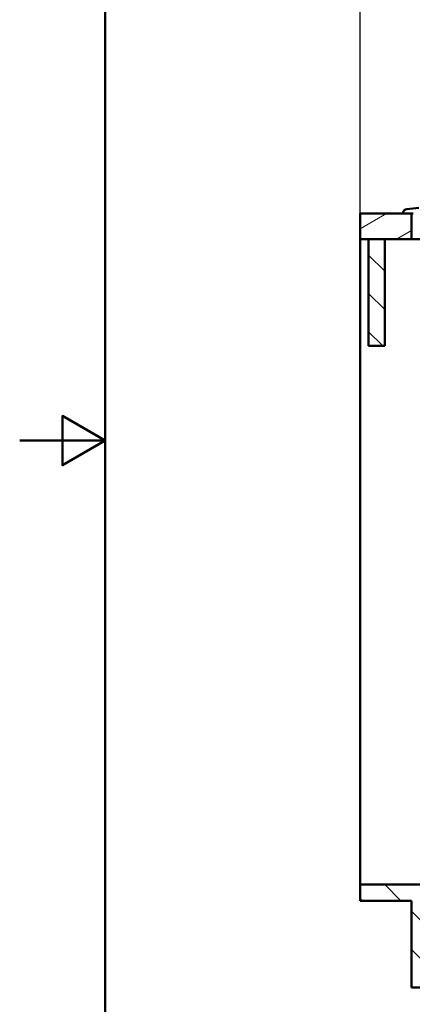
# Model space of a CAD drawing. Units: millimetres. Extents: x 0 to 2100, y 0 to 2970.
# Drawn here: x 0 to 459, y 825 to 1978 of the extents above; entities that cross this region are included whole.
import ezdxf

# ---------------------------------------------------------------- set-up
doc = ezdxf.new("R2010")
doc.units = ezdxf.units.MM
doc.header["$LTSCALE"] = 10
for name, color, linetype, lineweight in [('Dimensions(ISO)', 7, 'Continuous', 25), ('Hatch', 7, 'Continuous', 9), ('Sketch Geometry(ISO)', 7, 'Continuous', 50), ('Visible Edges(ISO)', 7, 'Continuous', 50)]:
    doc.layers.add(name, color=color, linetype=linetype, lineweight=lineweight)
doc.styles.add('Text_3.5mm', font='arial.ttf', dxfattribs={"width": 0.9})
doc.dimstyles.new('KS-STANDARD', dxfattribs={"dimscale": 10, "dimtxt": 3.5, "dimasz": 2.5, "dimexe": 3.175, "dimexo": 0, "dimgap": 0.8, "dimtad": 1, "dimdec": 1, "dimrnd": 1e-08, "dimtxsty": 'Text_3.5mm', "dimcen": 0.09, "dimdle": 10, "dimclrd": 7, "dimclre": 7, "dimclrt": 7, "dimadec": 0, "dimazin": 2, "dimtfac": 0.714286, "dimtdec": 4, "dimtmove": 0, "dimatfit": 3, "dimfxl": 1, "dimtolj": 1, "dimlwd": 25, "dimlwe": 25, "dimarcsym": 0})
pattern_1 = [(135, (0, 0), (-22.45064, -22.45064), [])]

# ---------------------------------------------------------------- blocks, each defined once
blk = doc.blocks.new('*D5')
at = {"layer": 'Defpoints', "color": 0, "linetype": 'Continuous', "transparency": 16777216}
for p in [(398.1, 2130.1), (398.1, 1750.8), (998.1, 1750.8)]:
    blk.add_point(p, dxfattribs=at)
at = {"layer": 'Dimensions(ISO)', "color": 7, "linetype": 'Continuous', "lineweight": 25, "transparency": 16777216}
for p, q in [((398.1, 1750.8), (398.1, 2161.8)), ((998.1, 1750.8), (998.1, 2161.8)), ((973.1, 2130.1), (423.1, 2130.1))]:
    blk.add_line(p, q, dxfattribs=at)
at = {"layer": 'Dimensions(ISO)', "color": 7, "linetype": 'Continuous', "transparency": 16777216}
for points in [[(423.1, 2134.2), (423.1, 2125.9), (398.1, 2130.1)], [(973.1, 2134.2), (973.1, 2125.9), (998.1, 2130.1)]]:
    blk.add_solid(points, dxfattribs=at)
at = {"layer": 'Dimensions(ISO)', "color": 7, "linetype": 'Continuous', "lineweight": 25, "transparency": 16777216, "insert": (663.2, 2155.9), "char_height": 35, "attachment_point": 4, "style": 'Text_3.5mm'}
blk.add_mtext('\\A1;600', dxfattribs=at)
blk = doc.blocks.new('Borders Default Border')
at = {"layer": 'Sketch Geometry(ISO)', "flags": 128}
for points in [[(10, 10), (10, 287), (200, 287), (200, 10), (10, 10)], [(0, 148.5), (10, 148.5), (5, 151.39), (5, 145.61), (10, 148.5)]]:
    blk.add_lwpolyline(points, dxfattribs=at)

msp = doc.modelspace()

# ---------------------------------------------------------------- hatches: boundary and pattern name
at = {"layer": 'Hatch'}
h = msp.add_hatch(dxfattribs=at)
h.set_pattern_fill('ANSI31', color=256, scale=254, angle=165, style=0)
h.set_pattern_definition([(210, (0, 0), (15.875, -27.4963), [])])
h.paths.add_polyline_path([(398.05, 1750.83), (398.05, 1720.83), (408.05, 1720.83), (427.05, 1720.83), (458.05, 1720.83), (458.05, 1750.83), (448.12, 1750.83)])
h = msp.add_hatch(dxfattribs=at)
h.set_pattern_fill('ANSI31', color=256, scale=254, angle=90, style=0)
h.set_pattern_definition(pattern_1)
h.paths.add_polyline_path([(408.05, 1720.83), (408.05, 1595.83), (427.05, 1595.83), (427.05, 1720.83)])
h = msp.add_hatch(dxfattribs=at)
h.set_pattern_fill('ANSI31', color=256, scale=254, angle=90, style=0)
h.set_pattern_definition(pattern_1)
h.paths.add_polyline_path([(955.05, 965.13), (398.05, 965.13), (398.05, 946.13), (458.05, 946.13), (458.05, 844.53), (477.05, 844.53), (477.05, 946.13), (876.05, 946.13), (876.05, 844.53), (895.05, 844.53), (895.05, 946.13), (955.05, 946.13)])

# ---------------------------------------------------------------- linework, layer by layer
at = {"layer": 'Visible Edges(ISO)'}
for p, q in [((466.53, 1757.68), (452.66, 1756.26)), ((398.05, 1750.83), (398.05, 1720.83)), ((458.05, 1750.83), (398.05, 1750.83)), ((448.18, 1751.63), (448.12, 1750.83)), ((448.12, 1750.83), (460.05, 1750.83)), ((458.05, 1720.83), (458.05, 1750.83)), ((398.05, 1720.83), (458.05, 1720.83)), ((398.05, 965.13), (398.05, 1720.83)), ((408.05, 1720.83), (408.05, 1595.83)), ((427.05, 1720.83), (408.05, 1720.83)), ((427.05, 1595.83), (427.05, 1720.83)), ((470.05, 1720.83), (458.05, 1720.83)), ((408.05, 1595.83), (427.05, 1595.83)), ((955.05, 965.13), (398.05, 965.13)), ((398.05, 965.13), (398.05, 946.13)), ((398.05, 946.13), (458.05, 946.13)), ((458.05, 946.13), (458.05, 844.53)), ((458.05, 844.53), (477.05, 844.53))]:
    msp.add_line(p, q, dxfattribs=at)
msp.add_arc((453.17, 1751.29), 5, 95.83212, 176, dxfattribs=at)

# ---------------------------------------------------------------- block references
at = {"xscale": 10, "yscale": 10, "zscale": 10}
msp.add_blockref('Borders Default Border', (0, 0), dxfattribs=at)

# ---------------------------------------------------------------- dimensions: what is measured, and where the dimension line sits
at = {"layer": 'Dimensions(ISO)', "color": 7, "linetype": 'Continuous', "lineweight": 25}
dim = msp.add_linear_dim(base=(398.05, 2130.06), p1=(998.05, 1750.83), p2=(398.05, 1750.83), dimstyle='KS-STANDARD', override={"dimgap": 0.8, "dimdec": 1, "dimtol": 0, "dimlim": 0, "dimtp": 0, "dimtm": 0, "dimtdec": 4, "dimtofl": 0, "dimatfit": 1}, dxfattribs=at)
dim.commit()
dim.dimension.update_dxf_attribs({"geometry": '*D5', "text_midpoint": (698.05, 2130.06), "dimtype": 160})

doc.saveas('drawing.dxf')
